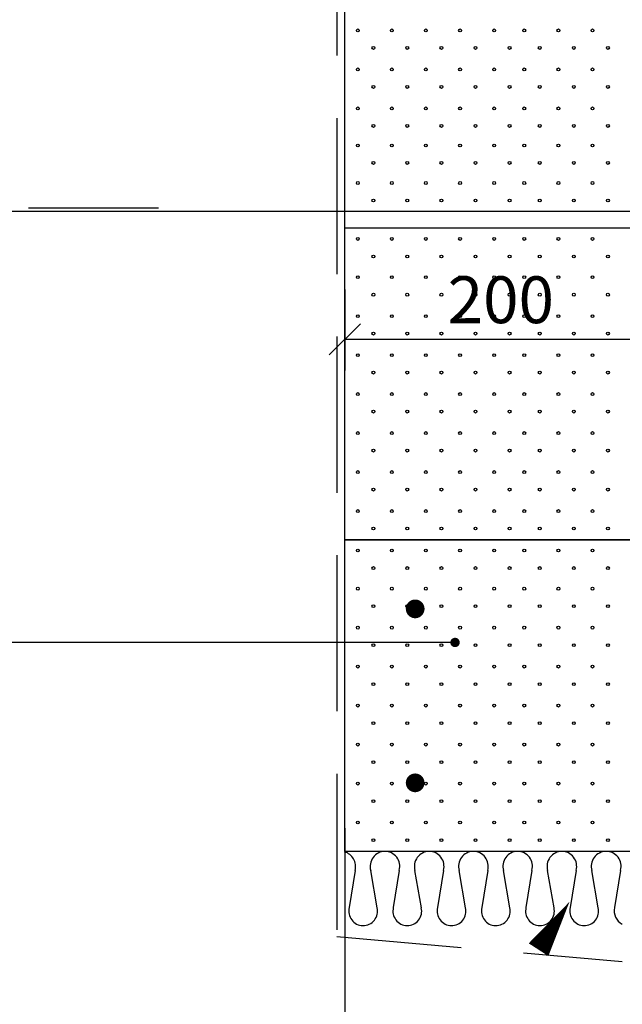
# Model space of a CAD drawing. Units: millimetres. Extents: x 5707 to 7537, y 789 to 3540.
# Drawn here: x 6186 to 6572, y 1746 to 2377 of the extents above; entities that cross this region are included whole.
import ezdxf

# ---------------------------------------------------------------- set-up
doc = ezdxf.new("R2010")
doc.units = ezdxf.units.MM
doc.header["$LTSCALE"] = 20
doc.linetypes.add('KP', pattern=[6, 4, -2])
doc.linetypes.add('KVP', pattern=[7, 5, -2])
for name, color, linetype in [('A5AINE', 250, 'Continuous'), ('ABI2', 7, 'Continuous'), ('ARMATUUR', 1, 'Continuous'), ('KONTUURID', 4, 'Continuous'), ('MÕÕTKETID', 6, 'Continuous'), ('RASTRID', 250, 'Continuous'), ('RASTRIDPLOKK', 15, 'Continuous'), ('TEKSTID', 7, 'Continuous')]:
    doc.layers.add(name, color=color, linetype=linetype)
doc.styles.add('ARIAL', font='arial.ttf')
doc.styles.get("Standard").update_dxf_attribs({"font": 'arial.ttf'})
doc.dimstyles.new('Standard1', dxfattribs={"dimscale": 10, "dimtxt": 3, "dimasz": 2, "dimexe": 2, "dimexo": 5, "dimgap": 1, "dimtad": 1, "dimtih": 1, "dimdec": 0, "dimzin": 0, "dimdsep": 46, "dimtxsty": 'Standard', "dimblk1": 'OBLIQUE', "dimblk2": 'OBLIQUE', "dimsah": 1, "dimcen": 0.09, "dimadec": 0, "dimazin": 0, "dimtfac": 1, "dimtdec": 0, "dimtofl": 0, "dimtmove": 0, "dimatfit": 3, "dimfxl": 1, "dimtolj": 1, "dimtzin": 0, "dimarcsym": 0})

# ---------------------------------------------------------------- blocks, each defined once
blk = doc.blocks.new('SIPO')
at = {"layer": 'RASTRIDPLOKK'}
for centre in [(-0.238, 0.27), (0.238, -0.27)]:
    blk.add_circle(centre, 0.0438, dxfattribs=at)
blk = doc.blocks.new('A$C0EE5310B')
at = {"layer": 'A5AINE'}
for p, q in [((-171.22, -12.14), (-175.03, -36.04)), ((-157.08, -36.1), (-161.18, -12.25)), ((-142.89, -12.14), (-146.7, -36.04)), ((-128.75, -36.1), (-132.85, -12.25)), ((-114.55, -12.14), (-118.37, -36.04)), ((-100.41, -36.1), (-104.52, -12.25)), ((-86.22, -12.14), (-90.03, -36.04)), ((-72.08, -36.1), (-76.18, -12.25)), ((-57.89, -12.14), (-61.7, -36.04)), ((-43.75, -36.1), (-47.85, -12.25)), ((-29.55, -12.14), (-33.37, -36.04)), ((-15.41, -36.1), (-19.52, -12.25)), ((-1.1, -12.14), (-4.92, -36.04))]:
    blk.add_line(p, q, dxfattribs=at)
for centre, radius, start, end in [((-152.11, -9.57), 9.57, 344.44966, 90.34608), ((-123.66, -9.57), 9.57, 90.34608, 196.24249), ((-123.78, -9.57), 9.57, 344.44966, 90.34608), ((-95.33, -9.57), 9.57, 90.34608, 196.24249), ((-95.44, -9.57), 9.57, 344.44966, 90.34608), ((-66.99, -9.57), 9.57, 90.34608, 196.24249), ((-67.11, -9.57), 9.57, 344.44966, 90.34608), ((-38.66, -9.57), 9.57, 90.34608, 196.24249), ((-38.78, -9.57), 9.57, 344.44966, 90.34608), ((-10.33, -9.57), 9.57, 90.34608, 196.24249), ((-10.33, -9.57), 9.57, 344.44966, 90.34608), ((-180.44, -9.57), 9.57, 344.44966, 74.70621), ((-151.99, -9.57), 9.57, 90.34608, 196.24249), ((-165.94, -38.22), 9.35, 166.52907, 268.40629), ((-166.12, -38.27), 9.29, 269.4875, 13.47224), ((-137.61, -38.22), 9.35, 166.52907, 268.40629), ((-137.79, -38.27), 9.29, 269.4875, 13.47224), ((-109.28, -38.22), 9.35, 166.52907, 268.40629), ((-109.45, -38.27), 9.29, 269.4875, 13.47224), ((-80.94, -38.22), 9.35, 166.52907, 268.40629), ((-81.12, -38.27), 9.29, 269.4875, 13.47224), ((-52.61, -38.22), 9.35, 166.52907, 268.40629), ((-52.79, -38.27), 9.29, 269.4875, 13.47224), ((-24.28, -38.22), 9.35, 166.52907, 268.40629), ((-24.45, -38.27), 9.29, 269.4875, 13.47224), ((4.17, -38.22), 9.35, 166.52907, 243.49009)]:
    blk.add_arc(centre, radius, start, end, dxfattribs=at)
blk = doc.blocks.new('_OBLIQUE')
at = {"color": 0, "linetype": 'ByBlock'}
blk.add_line((-0.5, -0.5), (0.5, 0.5), dxfattribs=at)
blk = doc.blocks.new('*D65')
at = {"layer": 'Defpoints', "color": 0, "transparency": 16777216}
for p in [(6394.27, 2253.98), (6594.27, 2243.84), (6594.27, 2172)]:
    blk.add_point(p, dxfattribs=at)
at = {"layer": 'MÕÕTKETID', "color": 0, "lineweight": -2, "transparency": 16777216}
for p, q in [((6394.27, 2203.98), (6394.27, 2152)), ((6594.27, 2193.84), (6594.27, 2152)), ((6394.27, 2172), (6594.27, 2172))]:
    blk.add_line(p, q, dxfattribs=at)
at = {"layer": 'MÕÕTKETID', "color": 0, "lineweight": -2, "transparency": 16777216, "xscale": 20, "yscale": 20, "zscale": 20, "rotation": 180}
blk.add_blockref('_OBLIQUE', (6394.27, 2172), dxfattribs=at)
at = {"layer": 'MÕÕTKETID', "color": 0, "lineweight": -2, "transparency": 16777216, "xscale": 20, "yscale": 20, "zscale": 20}
blk.add_blockref('_OBLIQUE', (6594.27, 2172), dxfattribs=at)
at = {"layer": 'MÕÕTKETID', "color": 0, "transparency": 16777216, "insert": (6494.27, 2197.32), "char_height": 30, "attachment_point": 5, "style": 'ARIAL'}
blk.add_mtext('\\A1;200', dxfattribs=at)

msp = doc.modelspace()

# ---------------------------------------------------------------- linework, layer by layer
at = {"layer": 'ABI2'}
msp.add_line((6394.27, 1858.71), (6394.27, 1580.63), dxfattribs=at)
at = {"layer": 'ABI2', "linetype": 'KP'}
msp.add_line((6389.27, 1789.39), (6572.1, 1773.46), dxfattribs=at)
at = {"layer": 'ARMATUUR', "const_width": 6}
for points in [[(6436.4, 1999.29, 1), (6442.4, 1999.29, 1)], [(6436.4, 1887.83, 1), (6442.4, 1887.83, 1)]]:
    msp.add_lwpolyline(points, format="xyb", close=True, dxfattribs=at)
at = {"layer": 'KONTUURID', "linetype": 'Continuous'}
for p, q in [((6394.27, 2253.98), (6394.27, 2503.98)), ((6394.27, 2253.98), (6594.27, 2253.98)), ((6894.27, 2243.15), (6394.27, 2243.23)), ((6894.27, 2043.55), (6394.27, 2043.64)), ((6894.27, 2043.46), (6394.27, 2043.55)), ((6894.27, 1843.87), (6394.27, 1843.96))]:
    msp.add_line(p, q, dxfattribs=at)
at = {"layer": 'KONTUURID'}
for p, q in [((6394.27, 2043.55), (6394.27, 2243.23)), ((6394.27, 1843.96), (6394.27, 2043.64)), ((6394.27, 2043.55), (6894.27, 2043.55)), ((6394.27, 1843.96), (6894.27, 1843.96))]:
    msp.add_line(p, q, dxfattribs=at)
at = {"layer": 'RASTRID', "linetype": 'KVP'}
msp.add_line((6389.27, 3013.71), (6389.27, 1789.39), dxfattribs=at)
at = {"layer": 'RASTRID', "linetype": 'Continuous'}
msp.add_line((6747.8, 2253.96), (6137.27, 2253.96), dxfattribs=at)
at = {"layer": 'RASTRID'}
msp.add_line((6394.27, 2243.23), (6394.27, 2253.98), dxfattribs=at)
at = {"layer": 'TEKSTID'}
for p, q in [((6274.9, 2255.95), (6191.71, 2255.95)), ((6079.25, 1977.86), (6464.55, 1977.86))]:
    msp.add_line(p, q, dxfattribs=at)
for points in [[(6621.6, 2347.88, 15, 0, 0), (6657.85, 2357.49, 0, 0, 0), (6274.9, 2255.95, 0, 0, 0)], [(6518.43, 1780.94, 15, 0, 0), (6538.28, 1811.64, 0, 0, 0), (6452.25, 1678.09, 0, 0, 0), (6199.52, 1678.09, 0, 0, 0)]]:
    msp.add_lwpolyline(points, format="xyseb", dxfattribs=at)
at = {"layer": 'TEKSTID', "const_width": 3}
msp.add_lwpolyline([(6463.44, 1977.77, 1), (6466.44, 1977.77, 1)], format="xyb", close=True, dxfattribs=at)

# ---------------------------------------------------------------- block references
at = {"layer": 'RASTRID', "linetype": 'Continuous'}
msp.add_blockref('A$C0EE5310B', (6572.1, 1843.91), dxfattribs=at)
at = {"layer": 'RASTRIDPLOKK', "linetype": 'Continuous', "xscale": 20.81104693775798, "yscale": 20.81104693775798, "zscale": 20.81104693775798}
for p in [(6407.66, 2364.26), (6429.38, 2364.26), (6451.23, 2364.26), (6473.08, 2364.26), (6494.93, 2364.26), (6514.24, 2364.26), (6536.09, 2364.26), (6557.94, 2364.26), (6407.66, 2339.29), (6429.38, 2339.29), (6451.23, 2339.29), (6473.08, 2339.29), (6494.93, 2339.29), (6514.24, 2339.29), (6536.09, 2339.29), (6557.94, 2339.29), (6407.66, 2314.31), (6429.38, 2314.31), (6451.23, 2314.31), (6473.08, 2314.31), (6494.93, 2314.31), (6514.24, 2314.31), (6536.09, 2314.31), (6557.94, 2314.31), (6407.66, 2290.56), (6429.38, 2290.56), (6451.23, 2290.56), (6473.08, 2290.56), (6494.93, 2290.56), (6514.24, 2290.56), (6536.09, 2290.56), (6557.94, 2290.56), (6407.66, 2266.5), (6429.38, 2266.5), (6451.23, 2266.5), (6473.08, 2266.5), (6494.93, 2266.5), (6514.24, 2266.5), (6536.09, 2266.5), (6557.94, 2266.5), (6407.66, 2230.67), (6429.38, 2230.67), (6451.23, 2230.67), (6473.08, 2230.67), (6494.93, 2230.67), (6514.24, 2230.67), (6536.09, 2230.67), (6557.94, 2230.67), (6407.66, 2206.2), (6429.38, 2206.2), (6451.23, 2206.2), (6473.08, 2206.2), (6494.93, 2206.2), (6514.24, 2206.2), (6536.09, 2206.2), (6557.94, 2206.2), (6407.66, 2181.23), (6429.38, 2181.23), (6451.23, 2181.23), (6473.08, 2181.23), (6494.93, 2181.23), (6514.24, 2181.23), (6536.09, 2181.23), (6557.94, 2181.23), (6407.66, 2156.25), (6429.38, 2156.25), (6451.23, 2156.25), (6473.08, 2156.25), (6494.93, 2156.25), (6514.24, 2156.25), (6536.09, 2156.25), (6557.94, 2156.25), (6407.66, 2131.28), (6429.38, 2131.28), (6451.23, 2131.28), (6473.08, 2131.28), (6494.93, 2131.28), (6514.24, 2131.28), (6536.09, 2131.28), (6557.94, 2131.28), (6407.66, 2106.31), (6429.38, 2106.31), (6451.23, 2106.31), (6473.08, 2106.31), (6494.93, 2106.31), (6514.24, 2106.31), (6536.09, 2106.31), (6557.94, 2106.31), (6407.66, 2081.33), (6429.38, 2081.33), (6451.23, 2081.33), (6473.08, 2081.33), (6494.93, 2081.33), (6514.24, 2081.33), (6536.09, 2081.33), (6557.94, 2081.33), (6407.66, 2056.36), (6429.38, 2056.36), (6451.23, 2056.36), (6473.08, 2056.36), (6494.93, 2056.36), (6514.24, 2056.36), (6536.09, 2056.36), (6557.94, 2056.36), (6407.66, 2031.07), (6429.38, 2031.07), (6451.23, 2031.07), (6473.08, 2031.07), (6494.93, 2031.07), (6514.24, 2031.07), (6536.09, 2031.07), (6557.94, 2031.07), (6407.66, 2006.61), (6429.38, 2006.61), (6451.23, 2006.61), (6473.08, 2006.61), (6494.93, 2006.61), (6514.24, 2006.61), (6536.09, 2006.61), (6557.94, 2006.61), (6407.66, 1981.63), (6429.38, 1981.63), (6451.23, 1981.63), (6473.08, 1981.63), (6494.93, 1981.63), (6514.24, 1981.63), (6536.09, 1981.63), (6557.94, 1981.63), (6407.66, 1956.66), (6429.38, 1956.66), (6451.23, 1956.66), (6473.08, 1956.66), (6494.93, 1956.66), (6514.24, 1956.66), (6536.09, 1956.66), (6557.94, 1956.66), (6407.66, 1931.69), (6429.38, 1931.69), (6451.23, 1931.69), (6473.08, 1931.69), (6494.93, 1931.69), (6514.24, 1931.69), (6536.09, 1931.69), (6557.94, 1931.69), (6407.66, 1906.71), (6429.38, 1906.71), (6451.23, 1906.71), (6473.08, 1906.71), (6494.93, 1906.71), (6514.24, 1906.71), (6536.09, 1906.71), (6557.94, 1906.71), (6407.66, 1881.74), (6429.38, 1881.74), (6451.23, 1881.74), (6473.08, 1881.74), (6494.93, 1881.74), (6514.24, 1881.74), (6536.09, 1881.74), (6557.94, 1881.74), (6407.66, 1856.77), (6429.38, 1856.77), (6451.23, 1856.77), (6473.08, 1856.77), (6494.93, 1856.77), (6514.24, 1856.77), (6536.09, 1856.77), (6557.94, 1856.77)]:
    msp.add_blockref('SIPO', p, dxfattribs=at)

# ---------------------------------------------------------------- dimensions: what is measured, and where the dimension line sits
at = {"layer": 'MÕÕTKETID'}
dim = msp.add_linear_dim(base=(6594.27, 2172), p1=(6394.27, 2253.98), p2=(6594.27, 2243.84), dimstyle='Standard1', override={"dimtxsty": 'ARIAL'}, dxfattribs=at)
dim.commit()
dim.dimension.update_dxf_attribs({"geometry": '*D65', "text_midpoint": (6494.27, 2172), "dimtype": 160})

doc.saveas('drawing.dxf')
